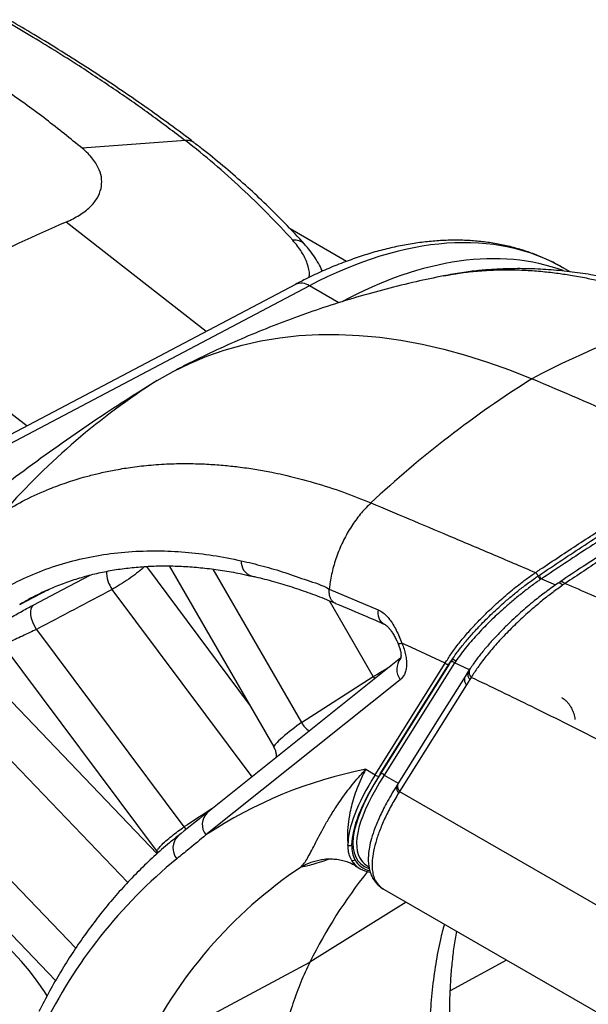
# Model space of a CAD drawing. Units: millimetres. Extents: x 0 to 2446, y 0 to 1540.
# Drawn here: x 306 to 330, y 1225 to 1266 of the extents above; entities that cross this region are included whole.
import ezdxf

# ---------------------------------------------------------------- set-up
doc = ezdxf.new("R2010")
doc.units = ezdxf.units.MM
doc.header["$LTSCALE"] = 5.5
doc.layers.add('TK1', color=7, linetype='Continuous', lineweight=25)

msp = doc.modelspace()

# ---------------------------------------------------------------- linework, layer by layer
at = {"layer": 'TK1'}
for p, q in [((313.118, 1260.939), (308.8, 1260.618)), ((313.118, 1260.939), (313.118, 1260.939)), ((309.589, 1258.937), (309.589, 1258.937)), ((313.99, 1252.95), (308.13, 1257.529)), ((319.869, 1255.881), (317.505, 1257.246)), ((323.93, 1255.273), (324.024, 1255.29)), ((329.227, 1255.444), (328.941, 1255.609)), ((317.724, 1254.919), (271.672, 1230.627)), ((318.309, 1254.855), (272.061, 1230.46)), ((319.54, 1254.144), (318.309, 1254.855)), ((300.31, 1253.725), (306.497, 1248.997)), ((311.939, 1250.89), (311.094, 1250.364)), ((311.484, 1243.098), (315.794, 1237.316)), ((312.442, 1243.122), (316.815, 1235.548)), ((314.27, 1242.986), (317.98, 1236.56)), ((328.029, 1242.581), (328.621, 1242.327)), ((306.181, 1241.502), (307.392, 1242.134)), ((315.908, 1234.289), (310.057, 1242.138)), ((319.144, 1242.154), (321.189, 1241.286)), ((329.022, 1242.39), (328.929, 1242.324)), ((320.984, 1238.487), (319.15, 1241.663)), ((306.886, 1240.464), (313.055, 1232.186)), ((305.479, 1239.803), (311.932, 1231.146)), ((322.584, 1239.703), (322.183, 1239.884)), ((323.997, 1239.055), (322.583, 1239.703)), ((322.138, 1239.266), (314.041, 1232.797)), ((324.273, 1239.179), (324.222, 1239.104)), ((324.225, 1239.105), (324.273, 1239.179)), ((321.062, 1234.376), (323.997, 1239.055)), ((324.164, 1239.013), (321.229, 1234.332)), ((321.278, 1234.406), (324.169, 1239.016)), ((324.391, 1239.059), (321.445, 1234.362)), ((324.222, 1239.104), (324.164, 1239.013)), ((324.169, 1239.016), (324.225, 1239.105)), ((325.009, 1238.77), (324.392, 1239.059)), ((324.978, 1238.722), (324.837, 1238.496)), ((325.035, 1238.812), (324.978, 1238.722)), ((322.115, 1238.356), (313.975, 1231.853)), ((317.98, 1236.56), (320.984, 1238.487)), ((320.984, 1238.487), (321.047, 1238.394)), ((325.029, 1238.368), (324.887, 1238.142)), ((325.085, 1238.454), (325.029, 1238.368)), ((305.205, 1238.093), (311.935, 1231.068)), ((324.887, 1238.142), (322.089, 1233.679)), ((310.703, 1229.857), (303.923, 1236.934)), ((300.749, 1235.227), (308.528, 1227.106)), ((320.669, 1234.603), (321.062, 1234.376)), ((299.306, 1234.496), (307.686, 1225.749)), ((321.445, 1234.362), (322.031, 1234.024)), ((322.038, 1234.034), (321.994, 1233.963)), ((322.089, 1233.679), (322.045, 1233.608)), ((322.089, 1233.679), (377.702, 1201.575)), ((313.055, 1232.186), (313.15, 1232.079)), ((320.243, 1230.558), (320.251, 1230.554)), ((320.248, 1230.549), (320.427, 1230.446)), ((320.758, 1230.549), (320.804, 1230.522)), ((321.444, 1229.565), (332.33, 1223.281)), ((322.359, 1229.036), (318.333, 1226.525)), ((311.261, 1222.746), (318.333, 1226.525)), ((326.567, 1226.607), (324.211, 1225.319))]:
    msp.add_line(p, q, dxfattribs=at)
at = {"layer": 'TK1', "flags": 128}
for points in [[(311.939, 1250.89), (312.607, 1251.269), (313.298, 1251.608), (314.012, 1251.906), (314.746, 1252.163), (315.5, 1252.378), (316.274, 1252.551), (317.066, 1252.682), (317.875, 1252.771), (318.701, 1252.817), (319.542, 1252.821), (320.397, 1252.782), (321.265, 1252.701), (322.146, 1252.578), (323.038, 1252.412), (323.939, 1252.204), (324.85, 1251.955), (325.769, 1251.664), (326.694, 1251.332), (327.624, 1250.96)], [(306.77, 1241.495), (307.963, 1242.125), (309.126, 1242.738)], [(306.886, 1240.464), (306.798, 1240.609), (306.727, 1240.763), (306.676, 1240.919), (306.648, 1241.071), (306.643, 1241.21), (306.663, 1241.33), (306.706, 1241.427), (306.77, 1241.495)], [(324.837, 1238.496), (323.57, 1236.477), (322.038, 1234.034)], [(307.334, 1225.111), (307.218, 1225.292), (306.913, 1225.732), (306.592, 1226.153), (306.255, 1226.552), (305.904, 1226.926), (305.543, 1227.274), (305.173, 1227.592), (304.798, 1227.88), (304.418, 1228.134), (304.037, 1228.354), (303.658, 1228.538), (303.282, 1228.684), (302.913, 1228.792), (302.551, 1228.862), (302.201, 1228.892), (301.864, 1228.882), (301.542, 1228.833), (301.238, 1228.744), (300.953, 1228.617), (300.804, 1228.53)]]:
    msp.add_lwpolyline(points, dxfattribs=at)
at = {"layer": 'TK1'}
for centre, radius, start, end in [((350.509, 1160.449), 105.927, 113.58315, 118.28802), ((317.699, 1256.183), 0.588, 45.5539, 98.136), ((317.959, 1254.366), 0.601, 54.4096, 112.9972), ((342.225, 1223.905), 30.743, 104.3001, 118.3537), ((328.093, 1225.529), 30.069, 122.4969, 138.6541), ((351.274, 1213.348), 44.429, 122.161, 133.1505), ((227.392, 1012.904), 258.296, 65.29598, 67.1667), ((316.068, 1243.283), 0.611, 174.6069, 251.1021), ((311.026, 1242.864), 1.211, 178.1884, 216.8351), ((321.705, 1241.151), 0.533, 165.3709, 239.9796), ((322.713, 1238.796), 0.742, 142.1835, 216.3268), ((324.325, 1239.047), 0.143, 36.8135, 111.6389), ((319.092, 1237.231), 1.299, 211.1453, 232.5096), ((324.242, 1216.382), 18.567, 101.0955, 123.5689), ((321.174, 1234.463), 0.142, 217.7727, 292.6949), ((321.333, 1234.275), 0.142, 37.7702, 112.6972), ((314.53, 1232.289), 0.705, 133.8834, 218.1401), ((313.304, 1231.303), 0.71, 134.0852, 219.568), ((320.003, 1231.542), 0.132, 232.8706, 305.5014), ((326.084, 1214.547), 21.058, 129.2673, 154.0617), ((328.784, 1214.39), 19.414, 123.8831, 154.5048), ((319.199, 1228.335), 2.5, 98.7806, 119.6859), ((320.14, 1230.911), 0.128, 237.467, 308.5544), ((337.385, 1217.074), 21.268, 141.4815, 153.6172)]:
    msp.add_arc(centre, radius, start, end, dxfattribs=at)
for centre, major_axis, ratio, start_param, end_param in [((317.695, 1236.439), (11.314, 19.131), 0.579883, 0.0061, 0.75651), ((319.076, 1235.642), (10.916, 19.36), 0.574811, 0.091044, 0.737815), ((-2596.794, -648.874), (4021.901, 2387.337), 0.045315, 0.736502, 0.737641), ((321.551, 1238.861), (1.081, 0.668), 0.019247, 4.148659, 4.882348), ((317.6, 1236.164), (0.784, 0.617), 0.090542, 0.994606, 3.128561), ((330.432, 1239.386), (10.057, 8.653), 0.258249, 2.446286, 3.286479), ((330.306, 1239.408), (10.127, 8.758), 0.261336, 2.446611, 2.922074), ((330.509, 1239.29), (9.988, 8.547), 0.255108, 2.445939, 3.12734), ((330.383, 1239.312), (10.057, 8.653), 0.258249, 2.446286, 2.921749), ((1232.909, 1714.615), (1368.226, 812.157), 0.045315, 2.279733, 2.280882), ((330.306, 1239.408), (10.127, 8.758), 0.261336, 3.08849, 3.129489), ((330.306, 1239.408), (10.127, 8.758), 0.261336, 3.129489, 3.343941), ((330.383, 1239.312), (10.057, 8.653), 0.258249, 3.088166, 3.309453), ((330.509, 1239.29), (9.988, 8.547), 0.255108, 3.12734, 3.231419)]:
    msp.add_ellipse(centre, major_axis=major_axis, ratio=ratio, start_param=start_param, end_param=end_param, dxfattribs=at)
for points, knots in [([(313.118, 1260.939), (313.118, 1260.939), (312.629, 1261.302), (311.707, 1262.008), (310.21, 1263.053), (308.53, 1264.167), (306.95, 1265.151), (305.862, 1265.786), (305.485, 1266.006)], [0, 0, 0, 0, 0.000005, 0.20308, 0.404122, 0.605163, 0.863254, 1, 1, 1, 1]), ([(313.506, 1260.839), (313.46, 1260.875), (313.083, 1261.168), (312.345, 1261.71), (311.292, 1262.465), (310.205, 1263.21), (309.091, 1263.946), (307.946, 1264.672), (306.845, 1265.348), (306.113, 1265.775), (305.782, 1265.969)], [0, 0, 0, 0, 0.020007, 0.163446, 0.306978, 0.450577, 0.594216, 0.737866, 0.881494, 1, 1, 1, 1]), ([(308.8, 1260.618), (308.302, 1261.023), (307.313, 1261.83), (305.686, 1263.001), (303.961, 1264.144), (302.721, 1264.878), (302.097, 1265.247)], [0, 0, 0, 0, 0.251427, 0.49991, 0.748575, 1, 1, 1, 1]), ([(309.589, 1258.937), (309.605, 1259.063), (309.638, 1259.32), (309.546, 1259.659), (309.404, 1259.943), (309.246, 1260.171), (309.049, 1260.397), (308.883, 1260.544), (308.8, 1260.618)], [0, 0, 0, 0, 0.226703, 0.458984, 0.591866, 0.724748, 0.862372, 1, 1, 1, 1]), ([(313.506, 1260.83), (313.462, 1260.864), (313.357, 1260.945), (313.206, 1260.941), (313.118, 1260.939)], [0, 0, 0, 0, 0.416693, 1, 1, 1, 1]), ([(317.616, 1256.766), (317.271, 1257.138), (316.58, 1257.882), (315.482, 1258.95), (314.321, 1259.976), (313.546, 1260.622), (313.118, 1260.939), (313.118, 1260.939)], [0, 0, 0, 0, 0.249469, 0.498934, 0.749465, 0.999993, 1, 1, 1, 1]), ([(318.113, 1256.604), (318.112, 1256.605), (317.84, 1256.908), (317.275, 1257.494), (316.449, 1258.316), (315.621, 1259.087), (314.79, 1259.808), (314.082, 1260.392), (313.644, 1260.729), (313.508, 1260.834)], [0, 0, 0, 0, 0.000402, 0.197105, 0.391795, 0.560022, 0.737453, 0.91852, 1, 1, 1, 1]), ([(308.13, 1257.529), (308.321, 1257.621), (308.708, 1257.809), (309.137, 1258.15), (309.454, 1258.527), (309.544, 1258.799), (309.589, 1258.937)], [0, 0, 0, 0, 0.246822, 0.500794, 0.746846, 1, 1, 1, 1]), ([(308.13, 1257.529), (308.321, 1257.621), (308.708, 1257.809), (309.137, 1258.15), (309.454, 1258.527), (309.544, 1258.799), (309.589, 1258.937)], [0, 0, 0, 0, 0.246818, 0.50079, 0.746844, 1, 1, 1, 1]), ([(318.299, 1255.209), (318.304, 1255.241), (318.33, 1255.427), (318.236, 1255.788), (318.016, 1256.28), (317.749, 1256.604), (317.616, 1256.766)], [0, 0, 0, 0, 0.066504, 0.378007, 0.68901, 1, 1, 1, 1]), ([(328.948, 1255.6), (328.845, 1255.66), (328.579, 1255.815), (328.13, 1256.026), (327.604, 1256.237), (327.06, 1256.413), (326.501, 1256.555), (325.926, 1256.661), (325.337, 1256.733), (324.734, 1256.769), (324.118, 1256.769), (323.491, 1256.733), (322.853, 1256.662), (322.206, 1256.554), (321.551, 1256.411), (320.889, 1256.232), (320.222, 1256.017), (319.55, 1255.768), (318.876, 1255.485), (318.267, 1255.2), (317.883, 1255.002), (317.724, 1254.919)], [0, 0, 0, 0, 0.03374, 0.08678, 0.139851, 0.193021, 0.246348, 0.299883, 0.353665, 0.407717, 0.46205, 0.51666, 0.571532, 0.626644, 0.681963, 0.737457, 0.793091, 0.848834, 0.904656, 0.960531, 1, 1, 1, 1]), ([(318.85, 1255.467), (318.847, 1255.477), (318.804, 1255.593), (318.689, 1255.808), (318.501, 1256.114), (318.305, 1256.378), (318.16, 1256.535), (318.104, 1256.597)], [0, 0, 0, 0, 0.024607, 0.283201, 0.550555, 0.825349, 1, 1, 1, 1]), ([(323.93, 1255.273), (323.546, 1255.193), (322.741, 1255.027), (321.526, 1254.726), (320.286, 1254.382), (319.057, 1254), (317.842, 1253.582), (316.641, 1253.126), (315.456, 1252.636), (314.288, 1252.108), (313.36, 1251.662), (312.827, 1251.38), (312.671, 1251.298)], [0, 0, 0, 0, 0.098227, 0.205802, 0.313281, 0.420659, 0.527933, 0.635096, 0.742146, 0.849077, 0.955888, 1, 1, 1, 1]), ([(335.832, 1253.625), (335.568, 1253.734), (335.032, 1253.954), (334.219, 1254.254), (333.413, 1254.524), (332.651, 1254.753), (331.96, 1254.937), (331.321, 1255.088), (330.709, 1255.216), (330.006, 1255.341), (329.211, 1255.453), (328.305, 1255.539), (327.588, 1255.572), (327.007, 1255.578), (326.537, 1255.571), (325.99, 1255.546), (325.365, 1255.494), (324.668, 1255.41), (324.186, 1255.321), (323.933, 1255.274)], [0, 0, 0, 0, 0.064015, 0.130429, 0.198175, 0.260896, 0.317523, 0.368655, 0.418983, 0.469483, 0.543712, 0.617001, 0.694244, 0.727764, 0.768149, 0.815554, 0.869989, 0.931467, 1, 1, 1, 1]), ([(324.024, 1255.29), (324.162, 1255.316), (324.51, 1255.382), (325.106, 1255.458), (325.835, 1255.518), (326.602, 1255.537), (327.361, 1255.516), (328.062, 1255.464), (328.71, 1255.389), (329.238, 1255.309), (329.656, 1255.235), (329.974, 1255.173), (330.281, 1255.108), (330.627, 1255.029), (331.292, 1254.865), (332.256, 1254.586), (333.46, 1254.172), (334.25, 1253.851), (334.631, 1253.695)], [0, 0, 0, 0, 0.043813, 0.11075, 0.18516, 0.26705, 0.340773, 0.408449, 0.470074, 0.525642, 0.557469, 0.586902, 0.613938, 0.642183, 0.681945, 0.795346, 0.901367, 1, 1, 1, 1]), ([(311.094, 1250.362), (310.655, 1250.08), (309.722, 1249.482), (308.322, 1248.528), (306.889, 1247.509), (305.478, 1246.457), (304.089, 1245.375), (302.722, 1244.261), (301.378, 1243.117), (300.057, 1241.942), (298.76, 1240.738), (297.486, 1239.503), (296.236, 1238.238), (295.01, 1236.945), (293.812, 1235.619), (292.986, 1234.682), (292.569, 1234.18), (292.533, 1234.137)], [0, 0, 0, 0, 0.063251, 0.134251, 0.205281, 0.276356, 0.347493, 0.418709, 0.490019, 0.56144, 0.632988, 0.70468, 0.77653, 0.848557, 0.920776, 0.993202, 1, 1, 1, 1]), ([(305.519, 1245.392), (305.815, 1245.563), (306.426, 1245.916), (307.194, 1246.26), (307.775, 1246.486), (308.131, 1246.613), (308.49, 1246.73), (308.814, 1246.826), (309.185, 1246.928), (309.637, 1247.039), (310.236, 1247.162), (310.923, 1247.272), (311.702, 1247.359), (312.521, 1247.408), (313.331, 1247.416), (314.077, 1247.39), (314.764, 1247.338), (315.323, 1247.276), (315.765, 1247.215), (316.1, 1247.163), (316.422, 1247.107), (316.785, 1247.038), (317.479, 1246.891), (318.478, 1246.632), (319.711, 1246.236), (320.505, 1245.916), (320.888, 1245.762)], [0, 0, 0, 0, 0.072608, 0.150383, 0.175898, 0.201925, 0.228465, 0.25322, 0.270884, 0.3064, 0.347012, 0.392724, 0.443539, 0.499463, 0.549809, 0.596025, 0.638109, 0.676057, 0.697792, 0.717892, 0.736355, 0.755644, 0.782797, 0.86024, 0.932643, 1, 1, 1, 1]), ([(327.779, 1242.845), (327.846, 1242.89), (328.181, 1243.117), (329.05, 1243.698), (330.38, 1244.566), (332.011, 1245.594), (333.672, 1246.603), (334.786, 1247.242), (335.342, 1247.561)], [0, 0, 0, 0, 0.025883, 0.129423, 0.336854, 0.544283, 0.772142, 1, 1, 1, 1]), ([(327.926, 1242.728), (328.566, 1243.156), (329.845, 1244.012), (331.239, 1244.898), (332.516, 1245.691), (333.764, 1246.449), (334.855, 1247.075), (335.441, 1247.411)], [0, 0, 0, 0, 0.249352, 0.498698, 0.550707, 0.758811, 1, 1, 1, 1]), ([(335.539, 1247.262), (334.953, 1246.926), (333.863, 1246.3), (332.615, 1245.541), (331.339, 1244.749), (329.946, 1243.864), (328.668, 1243.009), (328.029, 1242.581)], [0, 0, 0, 0, 0.241387, 0.449441, 0.501437, 0.750716, 1, 1, 1, 1]), ([(336.294, 1247.115), (336.067, 1246.986), (335.637, 1246.742), (335.023, 1246.384), (334.478, 1246.063), (334.006, 1245.78), (333.605, 1245.538), (333.267, 1245.331), (332.92, 1245.118), (332.505, 1244.86), (331.974, 1244.527), (331.336, 1244.122), (330.592, 1243.641), (329.739, 1243.082), (329.132, 1242.675), (328.811, 1242.459)], [0, 0, 0, 0, 0.094215, 0.178325, 0.252379, 0.316358, 0.370246, 0.414059, 0.452711, 0.509537, 0.580126, 0.664447, 0.762503, 0.87433, 1, 1, 1, 1]), ([(336.575, 1247.094), (336.093, 1246.818), (335.121, 1246.262), (333.625, 1245.362), (332.107, 1244.416), (330.572, 1243.428), (329.54, 1242.736), (329.022, 1242.39)], [0, 0, 0, 0, 0.19802, 0.398853, 0.599803, 0.799366, 1, 1, 1, 1]), ([(320.888, 1245.762), (320.753, 1245.627), (320.478, 1245.352), (320.103, 1244.847), (319.768, 1244.278), (319.491, 1243.658), (319.286, 1243.015), (319.183, 1242.51), (319.152, 1242.227), (319.144, 1242.154)], [0, 0, 0, 0, 0.148655, 0.30348, 0.462712, 0.62424, 0.785767, 0.944999, 1, 1, 1, 1]), ([(320.888, 1245.762), (321.415, 1245.54), (322.496, 1245.085), (324.173, 1244.378), (325.942, 1243.63), (327.157, 1243.111), (327.779, 1242.845)], [0, 0, 0, 0, 0.231835, 0.475773, 0.731825, 1, 1, 1, 1]), ([(305.184, 1241.977), (305.184, 1241.977), (305.518, 1242.169), (306.191, 1242.549), (307.269, 1242.999), (308.386, 1243.348), (309.542, 1243.591), (310.729, 1243.732), (311.917, 1243.77), (313.099, 1243.714), (314.266, 1243.581), (315.062, 1243.421), (315.459, 1243.341)], [0, 0, 0, 0, 0.000004, 0.116956, 0.234003, 0.350951, 0.464412, 0.577965, 0.691424, 0.79426, 0.897166, 1, 1, 1, 1]), ([(315.459, 1243.341), (315.762, 1243.269), (316.367, 1243.125), (317.286, 1242.857), (318.214, 1242.508), (318.83, 1242.335), (319.144, 1242.154), (319.144, 1242.154)], [0, 0, 0, 0, 0.249756, 0.499916, 0.749749, 0.999989, 1, 1, 1, 1]), ([(307.273, 1242.079), (307.295, 1242.09), (307.509, 1242.195), (307.931, 1242.363), (308.54, 1242.578), (309.167, 1242.756), (309.808, 1242.901), (310.464, 1243.01), (311.132, 1243.083), (311.813, 1243.123), (312.508, 1243.128), (313.216, 1243.099), (313.937, 1243.036), (314.67, 1242.938), (315.313, 1242.827), (315.716, 1242.735), (315.867, 1242.7)], [0, 0, 0, 0, 0.009212, 0.088904, 0.168483, 0.247877, 0.32702, 0.405858, 0.484362, 0.56238, 0.640459, 0.718579, 0.796719, 0.874848, 0.952939, 1, 1, 1, 1]), ([(311.411, 1243.094), (311.391, 1243.076), (311.304, 1242.996), (311.084, 1242.819), (310.749, 1242.575), (310.387, 1242.333), (310.167, 1242.203), (310.057, 1242.138)], [0, 0, 0, 0, 0.068974, 0.303802, 0.536344, 0.767742, 1, 1, 1, 1]), ([(323.998, 1239.057), (323.998, 1239.057), (324.077, 1239.169), (324.231, 1239.435), (324.534, 1239.834), (324.878, 1240.254), (325.265, 1240.682), (325.686, 1241.113), (326.155, 1241.558), (326.669, 1242.007), (327.094, 1242.347), (327.464, 1242.625), (327.654, 1242.757), (327.779, 1242.845), (327.779, 1242.845)], [0, 0, 0, 0, 0.000009, 0.110642, 0.221649, 0.332251, 0.438865, 0.545863, 0.652361, 0.768186, 0.883925, 0.919811, 0.99999, 1, 1, 1, 1]), ([(327.779, 1242.845), (327.786, 1242.84), (327.799, 1242.828), (327.82, 1242.805), (327.84, 1242.778), (327.858, 1242.749), (327.873, 1242.721), (327.879, 1242.705), (327.882, 1242.698)], [0, 0, 0, 0, 0.16963, 0.33929, 0.508951, 0.678553, 0.848234, 1, 1, 1, 1]), ([(315.87, 1242.704), (315.931, 1242.691), (316.242, 1242.626), (316.812, 1242.474), (317.575, 1242.247), (318.345, 1241.981), (318.953, 1241.751), (319.305, 1241.597), (319.4, 1241.556)], [0, 0, 0, 0, 0.053539, 0.270299, 0.48715, 0.703997, 0.920757, 1, 1, 1, 1]), ([(324.273, 1239.179), (324.337, 1239.273), (324.48, 1239.482), (324.751, 1239.831), (325.079, 1240.218), (325.479, 1240.653), (325.958, 1241.131), (326.449, 1241.58), (326.891, 1241.955), (327.298, 1242.278), (327.631, 1242.524), (327.834, 1242.665), (327.882, 1242.698)], [0, 0, 0, 0, 0.089674, 0.199553, 0.30977, 0.419592, 0.556549, 0.693405, 0.778653, 0.863878, 0.967897, 1, 1, 1, 1]), ([(327.986, 1242.551), (327.938, 1242.519), (327.756, 1242.393), (327.436, 1242.157), (327.034, 1241.84), (326.578, 1241.457), (326.087, 1241.011), (325.55, 1240.479), (325.053, 1239.934), (324.68, 1239.475), (324.502, 1239.221), (324.44, 1239.132)], [0, 0, 0, 0, 0.032252, 0.123861, 0.215942, 0.307667, 0.44465, 0.581739, 0.746199, 0.910743, 1, 1, 1, 1]), ([(327.882, 1242.698), (327.887, 1242.685), (327.898, 1242.659), (327.925, 1242.617), (327.956, 1242.577), (327.976, 1242.56), (327.986, 1242.551)], [0, 0, 0, 0, 0.250001, 0.5, 0.750002, 1, 1, 1, 1]), ([(327.926, 1242.728), (327.932, 1242.715), (327.942, 1242.689), (327.969, 1242.646), (328, 1242.607), (328.019, 1242.59), (328.029, 1242.581)], [0, 0, 0, 0, 0.249997, 0.499996, 0.749995, 1, 1, 1, 1]), ([(328.811, 1242.459), (328.798, 1242.45), (328.769, 1242.431), (328.741, 1242.412), (328.725, 1242.401)], [0, 0, 0, 0, 0.45262, 1, 1, 1, 1]), ([(328.811, 1242.458), (328.826, 1242.464), (328.857, 1242.478), (328.931, 1242.454), (328.992, 1242.411), (329.022, 1242.39)], [0, 0, 0, 0, 0.323977, 0.667441, 1, 1, 1, 1]), ([(307.306, 1242.091), (307.177, 1242.034), (306.788, 1241.861), (306.424, 1241.645), (306.181, 1241.502)], [0, 0, 0, 0, 0.332172, 1, 1, 1, 1]), ([(319.401, 1241.557), (319.4, 1241.557), (319.361, 1241.566), (319.297, 1241.618), (319.218, 1241.712), (319.164, 1241.84), (319.136, 1241.988), (319.142, 1242.099), (319.144, 1242.154)], [0, 0, 0, 0, 0.006005, 0.204813, 0.403613, 0.6024, 0.8012, 1, 1, 1, 1]), ([(328.725, 1242.401), (328.552, 1242.28), (328.216, 1242.045), (327.781, 1241.702), (327.431, 1241.411), (327.145, 1241.162), (326.856, 1240.899), (326.553, 1240.609), (326.236, 1240.289), (325.913, 1239.941), (325.595, 1239.572), (325.289, 1239.187), (325.122, 1238.94), (325.035, 1238.812)], [0, 0, 0, 0, 0.112439, 0.21795, 0.285058, 0.348868, 0.416251, 0.492515, 0.576944, 0.669798, 0.771445, 0.881289, 1, 1, 1, 1]), ([(328.929, 1242.324), (328.785, 1242.221), (328.499, 1242.018), (328.076, 1241.685), (327.602, 1241.289), (327.09, 1240.826), (326.566, 1240.31), (326.099, 1239.806), (325.694, 1239.325), (325.347, 1238.868), (325.172, 1238.592), (325.085, 1238.454)], [0, 0, 0, 0, 0.087998, 0.17459, 0.260446, 0.387004, 0.512201, 0.635404, 0.758053, 0.879308, 1, 1, 1, 1]), ([(328.726, 1242.4), (328.74, 1242.406), (328.769, 1242.417), (328.84, 1242.39), (328.899, 1242.346), (328.929, 1242.324)], [0, 0, 0, 0, 0.325726, 0.668375, 1, 1, 1, 1]), ([(329.022, 1242.39), (329.38, 1242.235), (330.127, 1241.913), (331.299, 1241.403), (332.568, 1240.846), (333.901, 1240.254), (335.226, 1239.66), (336.485, 1239.087), (337.681, 1238.536), (338.853, 1237.99), (340.038, 1237.431), (341.26, 1236.849), (342.83, 1236.087), (344.705, 1235.153), (346.833, 1234.058), (348.875, 1232.973), (350.829, 1231.902), (352.098, 1231.18), (352.719, 1230.825)], [0, 0, 0, 0, 0.04542, 0.09485, 0.148292, 0.205747, 0.263013, 0.315138, 0.36428, 0.413418, 0.462551, 0.513312, 0.566923, 0.660096, 0.749989, 0.836604, 0.91994, 1, 1, 1, 1]), ([(304.752, 1240.109), (304.739, 1240.103), (304.671, 1240.071), (304.58, 1240.035), (304.487, 1240.005), (304.438, 1240.003), (304.432, 1240.025), (304.47, 1240.073), (304.549, 1240.144), (304.671, 1240.236), (304.83, 1240.348), (305.023, 1240.477), (305.245, 1240.618), (305.49, 1240.768), (305.748, 1240.923), (306.014, 1241.078), (306.279, 1241.227), (306.536, 1241.369), (306.692, 1241.453), (306.77, 1241.495)], [0, 0, 0, 0, 0.013635, 0.074205, 0.134778, 0.195527, 0.25628, 0.317528, 0.378779, 0.440665, 0.502554, 0.564966, 0.627373, 0.689927, 0.752476, 0.814664, 0.876847, 0.938425, 1, 1, 1, 1]), ([(319.4, 1241.554), (319.836, 1241.373), (320.515, 1241.091), (321.195, 1240.795), (321.438, 1240.689)], [0, 0, 0, 0, 0.642964, 1, 1, 1, 1]), ([(321.189, 1241.286), (321.228, 1241.267), (321.329, 1241.218), (321.484, 1241.095), (321.597, 1240.972), (321.706, 1240.834), (321.811, 1240.68), (321.948, 1240.431), (322.074, 1240.162), (322.143, 1239.976), (322.182, 1239.885), (322.182, 1239.885)], [0, 0, 0, 0, 0.087715, 0.230082, 0.372597, 0.382424, 0.531315, 0.680326, 0.84012, 0.999972, 1, 1, 1, 1]), ([(306.886, 1240.464), (306.793, 1240.42), (306.607, 1240.331), (306.288, 1240.183), (305.986, 1240.044), (305.728, 1239.925), (305.555, 1239.844), (305.472, 1239.804), (305.485, 1239.809), (305.489, 1239.81)], [0, 0, 0, 0, 0.155941, 0.314538, 0.474982, 0.635314, 0.793838, 0.949811, 1, 1, 1, 1]), ([(321.438, 1240.689), (321.445, 1240.687), (321.46, 1240.68), (321.511, 1240.647), (321.586, 1240.583), (321.672, 1240.488), (321.765, 1240.362), (321.858, 1240.212), (321.941, 1240.052), (321.997, 1239.94), (322.017, 1239.89), (322.017, 1239.888)], [0, 0, 0, 0, 0.071297, 0.184624, 0.306074, 0.43417, 0.569479, 0.711162, 0.865255, 0.995328, 1, 1, 1, 1]), ([(322.016, 1239.887), (322.026, 1239.865), (322.062, 1239.788), (322.102, 1239.66), (322.136, 1239.516), (322.148, 1239.398), (322.146, 1239.311), (322.138, 1239.261), (322.129, 1239.24), (322.132, 1239.244), (322.132, 1239.245)], [0, 0, 0, 0, 0.068917, 0.235507, 0.397427, 0.555401, 0.694151, 0.840165, 0.980268, 1, 1, 1, 1]), ([(322.028, 1239.892), (322.032, 1239.883), (322.042, 1239.86), (322.13, 1239.876), (322.182, 1239.885)], [0, 0, 0, 0, 0.409309, 1, 1, 1, 1]), ([(322.183, 1239.884), (322.216, 1239.803), (322.282, 1239.641), (322.345, 1239.398), (322.379, 1239.164), (322.382, 1238.943), (322.351, 1238.745), (322.279, 1238.528), (322.179, 1238.423), (322.115, 1238.356)], [0, 0, 0, 0, 0.129356, 0.258714, 0.388062, 0.517412, 0.646954, 0.776495, 1, 1, 1, 1]), ([(324.44, 1239.132), (324.423, 1239.109), (324.406, 1239.086), (324.392, 1239.061), (324.392, 1239.061)], [0, 0, 0, 0, 0.999512, 1, 1, 1, 1]), ([(323.998, 1239.057), (324.009, 1239.046), (324.032, 1239.023), (324.078, 1239.003), (324.126, 1238.998), (324.151, 1239.008), (324.164, 1239.013)], [0, 0, 0, 0, 0.250003, 0.499997, 0.750002, 1, 1, 1, 1]), ([(324.225, 1239.105), (324.238, 1239.11), (324.264, 1239.12), (324.311, 1239.114), (324.357, 1239.095), (324.38, 1239.072), (324.392, 1239.061)], [0, 0, 0, 0, 0.249999, 0.500001, 0.749998, 1, 1, 1, 1]), ([(324.979, 1238.722), (324.97, 1238.707), (324.951, 1238.674), (324.939, 1238.614), (324.941, 1238.549), (324.963, 1238.464), (325.003, 1238.406), (325.029, 1238.368)], [0, 0, 0, 0, 0.151445, 0.328543, 0.505639, 0.67892, 1, 1, 1, 1]), ([(325.036, 1238.812), (325.027, 1238.796), (325.007, 1238.762), (324.995, 1238.701), (324.997, 1238.636), (325.018, 1238.55), (325.059, 1238.492), (325.085, 1238.454)], [0, 0, 0, 0, 0.157522, 0.333353, 0.509175, 0.681226, 1, 1, 1, 1]), ([(324.837, 1238.496), (324.828, 1238.481), (324.809, 1238.448), (324.798, 1238.388), (324.8, 1238.323), (324.821, 1238.238), (324.861, 1238.18), (324.887, 1238.142)], [0, 0, 0, 0, 0.15148, 0.32857, 0.505659, 0.678933, 1, 1, 1, 1]), ([(349.895, 1225.061), (349.145, 1225.495), (347.682, 1226.34), (345.544, 1227.565), (343.521, 1228.717), (341.891, 1229.637), (340.628, 1230.345), (339.704, 1230.86), (338.811, 1231.355), (337.918, 1231.847), (336.954, 1232.375), (335.318, 1233.262), (333.068, 1234.461), (330.305, 1235.892), (327.656, 1237.222), (325.931, 1238.049), (325.087, 1238.453)], [0, 0, 0, 0, 0.090666, 0.176754, 0.258264, 0.335197, 0.37367, 0.410888, 0.446851, 0.481559, 0.518817, 0.56332, 0.67936, 0.790805, 0.897677, 1, 1, 1, 1]), ([(328.881, 1237.604), (328.883, 1237.603), (328.893, 1237.599), (328.942, 1237.57), (329.013, 1237.515), (329.098, 1237.432), (329.185, 1237.325), (329.266, 1237.201), (329.335, 1237.067), (329.387, 1236.932), (329.418, 1236.813), (329.429, 1236.726), (329.429, 1236.697), (329.428, 1236.688)], [0, 0, 0, 0, 0.029924, 0.123409, 0.21572, 0.3188, 0.419119, 0.527521, 0.634409, 0.742767, 0.848647, 0.951986, 1, 1, 1, 1]), ([(316.81, 1235.547), (316.826, 1235.52), (316.871, 1235.448), (316.907, 1235.317), (316.925, 1235.19), (316.918, 1235.118), (316.915, 1235.094)], [0, 0, 0, 0, 0.199728, 0.536303, 0.846577, 1, 1, 1, 1]), ([(317.961, 1230.507), (318.006, 1230.557), (318.097, 1230.658), (318.23, 1230.876), (318.371, 1231.14), (318.531, 1231.453), (318.716, 1231.813), (318.934, 1232.216), (319.19, 1232.654), (319.511, 1233.155), (319.913, 1233.719), (320.316, 1234.214), (320.583, 1234.51), (320.664, 1234.598), (320.669, 1234.603)], [0, 0, 0, 0, 0.088369, 0.176741, 0.26584, 0.35494, 0.447176, 0.53941, 0.63242, 0.725429, 0.838671, 0.952341, 0.997203, 1, 1, 1, 1]), ([(320.669, 1234.603), (320.665, 1234.595), (320.607, 1234.484), (320.423, 1234.113), (320.182, 1233.501), (320.007, 1232.836), (319.923, 1232.281), (319.896, 1231.822), (319.914, 1231.565), (319.923, 1231.436)], [0, 0, 0, 0, 0.006193, 0.089857, 0.302143, 0.514437, 0.676221, 0.838219, 1, 1, 1, 1]), ([(321.994, 1233.963), (321.851, 1233.728), (321.579, 1233.278), (321.274, 1232.674), (321.053, 1232.155), (320.907, 1231.716), (320.82, 1231.351), (320.78, 1231.05), (320.772, 1230.799), (320.788, 1230.585), (320.819, 1230.423), (320.857, 1230.289), (320.903, 1230.166), (320.975, 1230.021), (321.084, 1229.863), (321.236, 1229.7), (321.37, 1229.612), (321.442, 1229.566)], [0, 0, 0, 0, 0.121408, 0.232195, 0.332792, 0.422429, 0.501467, 0.569632, 0.628313, 0.680893, 0.727495, 0.751731, 0.784286, 0.82533, 0.874996, 0.933263, 1, 1, 1, 1]), ([(321.994, 1233.963), (321.986, 1233.948), (321.966, 1233.915), (321.955, 1233.855), (321.957, 1233.789), (321.978, 1233.704), (322.019, 1233.646), (322.045, 1233.608)], [0, 0, 0, 0, 0.151572, 0.328671, 0.50577, 0.679044, 1, 1, 1, 1]), ([(322.038, 1234.033), (322.03, 1234.018), (322.011, 1233.985), (321.999, 1233.926), (322.001, 1233.86), (322.022, 1233.775), (322.062, 1233.717), (322.089, 1233.679)], [0, 0, 0, 0, 0.15149, 0.32858, 0.505668, 0.678942, 1, 1, 1, 1]), ([(322.045, 1233.608), (321.939, 1233.429), (321.721, 1233.062), (321.456, 1232.527), (321.239, 1232.011), (321.074, 1231.518), (320.973, 1231.08), (320.93, 1230.708), (320.936, 1230.412), (320.983, 1230.153), (321.071, 1229.93), (321.206, 1229.745), (321.333, 1229.628), (321.423, 1229.58), (321.446, 1229.568)], [0, 0, 0, 0, 0.092695, 0.190878, 0.286701, 0.382109, 0.485759, 0.573148, 0.654682, 0.730398, 0.816726, 0.898179, 0.974656, 1, 1, 1, 1]), ([(314.041, 1232.798), (313.975, 1232.744), (313.563, 1232.415), (313.153, 1232.088), (312.809, 1231.813)], [0, 0, 0, 0, 0.162336, 1, 1, 1, 1]), ([(311.942, 1231.153), (311.936, 1231.156), (311.912, 1231.166), (311.961, 1231.255), (312.089, 1231.405), (312.293, 1231.598), (312.543, 1231.806), (312.813, 1232.014), (312.974, 1232.129), (313.055, 1232.186)], [0, 0, 0, 0, 0.055727, 0.213092, 0.370448, 0.527779, 0.685105, 0.842509, 1, 1, 1, 1]), ([(312.809, 1231.813), (312.69, 1231.716), (312.348, 1231.439), (311.8, 1230.957), (311.173, 1230.357), (310.569, 1229.726), (309.986, 1229.064), (309.427, 1228.371), (308.89, 1227.648), (308.378, 1226.896), (307.889, 1226.115), (307.422, 1225.303), (307.131, 1224.738), (306.984, 1224.453)], [0, 0, 0, 0, 0.050726, 0.145179, 0.239675, 0.334244, 0.428895, 0.523637, 0.618474, 0.713411, 0.808446, 0.903578, 1, 1, 1, 1]), ([(313.975, 1231.853), (313.739, 1231.655), (313.336, 1231.316), (312.926, 1230.987), (312.756, 1230.85)], [0, 0, 0, 0, 0.585428, 1, 1, 1, 1]), ([(320.072, 1230.803), (320.061, 1230.822), (320.01, 1230.919), (319.943, 1231.117), (319.93, 1231.329), (319.923, 1231.436)], [0, 0, 0, 0, 0.110411, 0.552315, 1, 1, 1, 1]), ([(320.08, 1231.434), (320.085, 1231.317), (320.096, 1231.082), (320.179, 1230.901), (320.22, 1230.81)], [0, 0, 0, 0, 0.498438, 1, 1, 1, 1]), ([(311.93, 1231.144), (311.937, 1231.137), (311.951, 1231.122), (311.96, 1231.103), (311.964, 1231.093)], [0, 0, 0, 0, 0.461086, 1, 1, 1, 1]), ([(319.164, 1230.849), (319.155, 1230.846), (318.98, 1230.779), (318.709, 1230.691), (318.366, 1230.587), (318.11, 1230.525), (318.011, 1230.513), (317.961, 1230.507)], [0, 0, 0, 0, 0.013289, 0.256243, 0.499227, 0.749597, 1, 1, 1, 1]), ([(318.815, 1230.819), (318.832, 1230.823), (318.941, 1230.846), (319.141, 1230.854), (319.405, 1230.844), (319.653, 1230.803), (319.88, 1230.739), (320.082, 1230.659), (320.193, 1230.598), (320.248, 1230.568)], [0, 0, 0, 0, 0.029492, 0.192817, 0.354862, 0.516276, 0.677882, 0.840768, 1, 1, 1, 1]), ([(320.072, 1230.803), (320.096, 1230.752), (320.146, 1230.65), (320.207, 1230.574), (320.236, 1230.561), (320.243, 1230.558)], [0, 0, 0, 0, 0.438403, 0.876789, 1, 1, 1, 1]), ([(323.961, 1228.111), (323.904, 1227.898), (323.76, 1227.366), (323.589, 1226.451), (323.443, 1225.375), (323.353, 1224.249), (323.341, 1223.467), (323.335, 1223.076)], [0, 0, 0, 0, 0.140172, 0.350502, 0.566942, 0.783559, 1, 1, 1, 1]), ([(324.191, 1224.323), (324.19, 1224.436), (324.188, 1224.804), (324.21, 1225.406), (324.256, 1226.13), (324.327, 1226.827), (324.401, 1227.389), (324.459, 1227.708), (324.478, 1227.813)], [0, 0, 0, 0, 0.09003, 0.293517, 0.496872, 0.699638, 0.901457, 1, 1, 1, 1]), ([(318.333, 1226.525), (318.202, 1226.249), (317.94, 1225.696), (317.612, 1224.8), (317.331, 1223.849), (317.102, 1222.84), (316.932, 1221.772), (316.841, 1220.997), (316.818, 1220.572), (316.816, 1220.529)], [0, 0, 0, 0, 0.161151, 0.322425, 0.483576, 0.649408, 0.815375, 0.981207, 1, 1, 1, 1])]:
    msp.add_open_spline(points, degree=3, knots=knots, dxfattribs=at)

doc.saveas('drawing.dxf')
